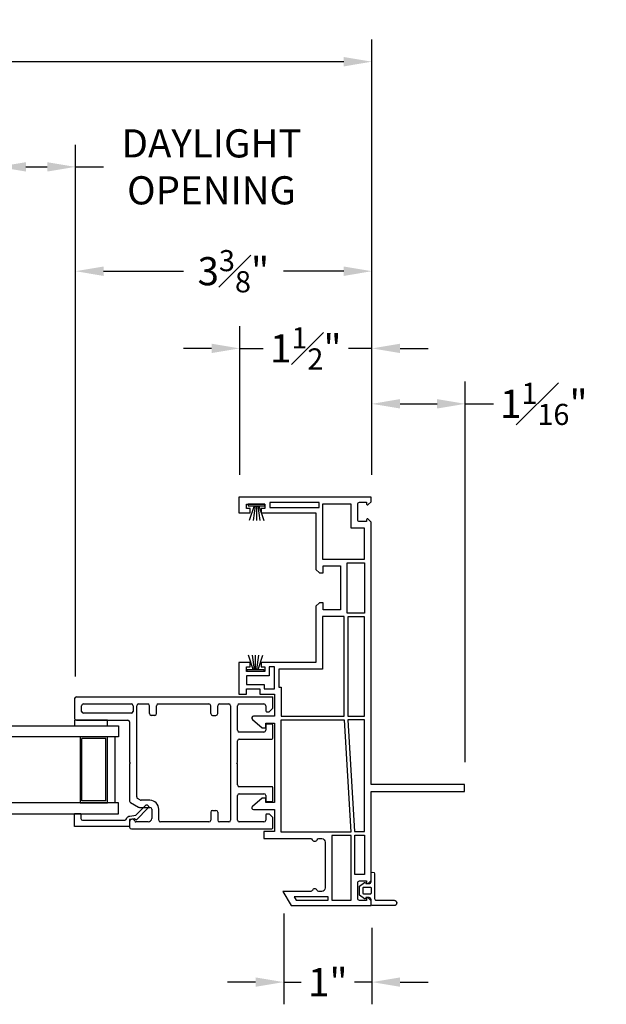
# Model space of a CAD drawing. Extents: x 110.4 to 165.4, y -7.9 to 58.8.
# Drawn here: x 158.7 to 165.4, y -7.9 to 3.3 of the extents above; entities that cross this region are included whole.
import ezdxf

# ---------------------------------------------------------------- set-up
doc = ezdxf.new("R2010")
doc.units = 0
doc.header["$LTSCALE"] = 0.3
doc.header["$MEASUREMENT"] = 0
doc.styles.add('ARCHITECTURAL', font='simplex.shx')
doc.dimstyles.new('DIM-MMSTACKED', dxfattribs={"dimscale": 0, "dimtxt": 0.08, "dimasz": 0.08, "dimexe": 0.063, "dimexo": 0.063, "dimgap": 0.03, "dimtad": 0, "dimtih": 1, "dimtoh": 1, "dimdec": 4, "dimzin": 4, "dimdsep": 46, "dimlunit": 4, "dimtxsty": 'ARCHITECTURAL', "dimcen": 0.02, "dimclrt": 7, "dimadec": 0, "dimazin": 0, "dimtfac": 0.75, "dimtdec": 4, "dimtmove": 0, "dimatfit": 3, "dimfxl": 1, "dimfrac": 1, "dimtolj": 1, "dimtzin": 4, "dimarcsym": 0})

# ---------------------------------------------------------------- blocks, each defined once
blk = doc.blocks.new('*D61')
at = {"color": 0, "lineweight": -2, "ltscale": 3.333333, "transparency": 16777216}
for p, q in [((144.071, -1.869), (144.071, 3.077)), ((162.735, -1.869), (162.735, 3.077)), ((144.391, 2.825), (151.699, 2.825)), ((162.415, 2.825), (155.108, 2.825))]:
    blk.add_line(p, q, dxfattribs=at)
at = {"color": 0, "ltscale": 3.333333, "transparency": 16777216}
for points in [[(144.391, 2.878), (144.391, 2.771), (144.071, 2.825)], [(162.415, 2.878), (162.415, 2.771), (162.735, 2.825)]]:
    blk.add_solid(points, dxfattribs=at)
at = {"layer": 'Defpoints', "color": 0, "ltscale": 3.333333, "transparency": 16777216}
for p in [(162.735, 2.825), (144.071, -2.121), (162.735, -2.121)]:
    blk.add_point(p, dxfattribs=at)
at = {"color": 7, "ltscale": 3.333333, "transparency": 16777216, "insert": (153.403, 2.825), "char_height": 0.32, "attachment_point": 5, "style": 'ARCHITECTURAL'}
blk.add_mtext('\\A1;FRAME WIDTH', dxfattribs=at)
blk = doc.blocks.new('*D62')
at = {"color": 0, "lineweight": -2, "ltscale": 3.333333, "transparency": 16777216}
for p, q in [((158.487, -4.169), (158.487, 1.882)), ((159.37, -4.159), (159.37, 1.882)), ((158.807, 1.63), (159.05, 1.63)), ((159.37, 1.63), (159.69, 1.63))]:
    blk.add_line(p, q, dxfattribs=at)
at = {"color": 0, "ltscale": 3.333333, "transparency": 16777216}
for points in [[(158.807, 1.683), (158.807, 1.577), (158.487, 1.63)], [(159.05, 1.683), (159.05, 1.577), (159.37, 1.63)]]:
    blk.add_solid(points, dxfattribs=at)
at = {"layer": 'Defpoints', "color": 0, "ltscale": 3.333333, "transparency": 16777216}
for p in [(159.37, 1.63), (158.487, -4.421), (159.37, -4.411)]:
    blk.add_point(p, dxfattribs=at)
at = {"color": 7, "ltscale": 3.333333, "transparency": 16777216, "insert": (160.915, 2.057), "char_height": 0.32, "attachment_point": 2, "style": 'ARCHITECTURAL'}
blk.add_mtext('\\A1;DAYLIGHT\\POPENING', dxfattribs=at)
blk = doc.blocks.new('*D66')
at = {"color": 0, "lineweight": -2, "ltscale": 3.333333, "transparency": 16777216}
for p, q in [((159.37, -4.159), (159.37, 0.697)), ((162.735, -1.869), (162.735, 0.697)), ((159.69, 0.445), (160.595, 0.445)), ((162.415, 0.445), (161.73, 0.445))]:
    blk.add_line(p, q, dxfattribs=at)
at = {"color": 0, "ltscale": 3.333333, "transparency": 16777216}
for points in [[(159.69, 0.498), (159.69, 0.391), (159.37, 0.445)], [(162.415, 0.498), (162.415, 0.391), (162.735, 0.445)]]:
    blk.add_solid(points, dxfattribs=at)
at = {"layer": 'Defpoints', "color": 0, "ltscale": 3.333333, "transparency": 16777216}
for p in [(162.735, 0.445), (162.735, -2.121), (159.37, -4.411)]:
    blk.add_point(p, dxfattribs=at)
at = {"color": 7, "ltscale": 3.333333, "transparency": 16777216, "insert": (161.163, 0.445), "char_height": 0.32, "attachment_point": 5, "style": 'ARCHITECTURAL'}
blk.add_mtext('\\A1;3{\\H0.75x;\\S3#8;}"', dxfattribs=at)
blk = doc.blocks.new('*D67')
at = {"color": 0, "lineweight": -2, "ltscale": 3.333333, "transparency": 16777216}
for p, q in [((161.235, -1.869), (161.235, -0.18)), ((162.735, -1.869), (162.735, -0.18)), ((160.915, -0.432), (160.595, -0.432)), ((161.235, -0.432), (161.5, -0.432)), ((162.735, -0.432), (162.471, -0.432)), ((163.055, -0.432), (163.375, -0.432))]:
    blk.add_line(p, q, dxfattribs=at)
at = {"color": 0, "ltscale": 3.333333, "transparency": 16777216}
for points in [[(160.915, -0.379), (160.915, -0.485), (161.235, -0.432)], [(163.055, -0.379), (163.055, -0.485), (162.735, -0.432)]]:
    blk.add_solid(points, dxfattribs=at)
at = {"layer": 'Defpoints', "color": 0, "ltscale": 3.333333, "transparency": 16777216}
for p in [(162.735, -0.432), (161.235, -2.121), (162.735, -2.121)]:
    blk.add_point(p, dxfattribs=at)
at = {"color": 7, "ltscale": 3.333333, "transparency": 16777216, "insert": (161.985, -0.432), "char_height": 0.32, "attachment_point": 5, "style": 'ARCHITECTURAL'}
blk.add_mtext('\\A1;1{\\H0.75x;\\S1#2;}"', dxfattribs=at)
blk = doc.blocks.new('*D53')
at = {"color": 0, "lineweight": -2, "ltscale": 3.333333, "transparency": 16777216}
for p, q in [((162.735, -1.869), (162.735, -0.81)), ((163.795, -5.134), (163.795, -0.81)), ((163.055, -1.062), (163.475, -1.062)), ((163.795, -1.062), (164.115, -1.062))]:
    blk.add_line(p, q, dxfattribs=at)
at = {"color": 0, "ltscale": 3.333333, "transparency": 16777216}
for points in [[(163.055, -1.008), (163.055, -1.115), (162.735, -1.062)], [(163.475, -1.008), (163.475, -1.115), (163.795, -1.062)]]:
    blk.add_solid(points, dxfattribs=at)
at = {"layer": 'Defpoints', "color": 0, "ltscale": 3.333333, "transparency": 16777216}
for p in [(163.795, -1.062), (162.735, -2.121), (163.795, -5.386)]:
    blk.add_point(p, dxfattribs=at)
at = {"color": 7, "ltscale": 3.333333, "transparency": 16777216, "insert": (164.687, -1.062), "char_height": 0.32, "attachment_point": 5, "style": 'ARCHITECTURAL'}
blk.add_mtext('\\A1;1{\\H0.75x;\\S1#16;}"', dxfattribs=at)
blk = doc.blocks.new('*D56')
at = {"color": 0, "lineweight": -2, "ltscale": 3.333333, "transparency": 16777216}
for p, q in [((161.735, -6.853), (161.735, -7.883)), ((162.735, -7.013), (162.735, -7.883)), ((161.415, -7.631), (161.095, -7.631)), ((161.735, -7.631), (161.932, -7.631)), ((162.735, -7.631), (162.538, -7.631)), ((163.055, -7.631), (163.375, -7.631))]:
    blk.add_line(p, q, dxfattribs=at)
at = {"color": 0, "ltscale": 3.333333, "transparency": 16777216}
for points in [[(161.415, -7.578), (161.415, -7.684), (161.735, -7.631)], [(163.055, -7.578), (163.055, -7.684), (162.735, -7.631)]]:
    blk.add_solid(points, dxfattribs=at)
at = {"layer": 'Defpoints', "color": 0, "ltscale": 3.333333, "transparency": 16777216}
for p in [(161.735, -6.601), (162.735, -6.761), (161.735, -7.631)]:
    blk.add_point(p, dxfattribs=at)
at = {"color": 7, "ltscale": 3.333333, "transparency": 16777216, "insert": (162.235, -7.631), "char_height": 0.32, "attachment_point": 5, "style": 'ARCHITECTURAL'}
blk.add_mtext('\\A1;1"', dxfattribs=at)
blk = doc.blocks.new('Weatherstrip')
at = {"linetype": 'Continuous'}
for p, q in [((100.637, 8.108), (100.637, 8.298)), ((100.637, 8.298), (100.657, 8.298)), ((100.657, 8.298), (100.657, 8.108)), ((100.657, 8.23), (100.822, 8.285)), ((100.657, 8.216), (100.822, 8.239)), ((100.657, 8.203), (100.822, 8.203)), ((100.657, 8.189), (100.822, 8.166)), ((100.657, 8.175), (100.822, 8.12)), ((100.657, 8.108), (100.637, 8.108))]:
    blk.add_line(p, q, dxfattribs=at)
blk.add_line((100.657, 8.108), (100.657, 8.108))
blk = doc.blocks.new('1.375 FIN SET BACK W Stucco Key')
for points in [[(11.793, 15.321), (11.171, 15.321), (11.171, 14.68), (11.131, 14.64), (11.091, 14.64), (11.091, 14.721), (10.891, 14.721), (10.891, 14.221), (11.091, 14.221), (11.091, 14.301), (11.131, 14.301), (11.171, 14.261), (11.171, 13.621), (11.793, 13.621), (11.793, 13.571), (11.751, 13.571), (11.751, 13.521), (11.961, 13.521), (11.961, 13.571), (11.918, 13.571), (11.918, 13.621), (12.046, 13.621), (12.046, 13.261), (11.961, 13.261), (11.961, 13.321), (11.81, 13.321), (11.81, 13.261), (11.641, 13.261), (11.641, 13.011), (11.879, 13.011, -0.700208), (11.892, 12.975), (11.781, 12.881), (11.741, 12.881), (11.741, 12.931), (11.641, 12.931), (11.641, 12.031), (11.741, 12.031), (11.741, 12.081), (11.781, 12.081), (11.892, 11.988, -0.700208), (11.879, 11.951), (11.641, 11.951), (11.641, 11.701), (11.761, 11.701), (11.761, 11.621), (11.231, 11.621, 0.298217), (11.213, 11.609, -0.654654), (11.158, 11.609, 0.298217), (11.14, 11.621), (11.106, 11.621, 0.414214), (11.066, 11.581), (11.066, 11.061, 0.414214), (11.106, 11.021), (11.14, 11.021, 0.298217), (11.158, 11.033, -0.654654), (11.213, 11.033, 0.298217), (11.231, 11.021), (11.546, 11.021), (11.454, 10.861), (10.546, 10.861), (10.546, 10.915), (10.578, 10.947, -0.668179), (10.596, 10.94), (10.596, 10.92), (10.676, 10.92, 0.414214), (10.696, 10.94), (10.696, 11.12, 0.414214), (10.676, 11.14), (10.596, 11.14), (10.596, 11.12, -0.668179), (10.578, 11.113), (10.546, 11.145), (10.546, 12.156), (9.486, 12.156), (9.486, 12.236), (10.546, 12.236), (10.546, 15.217), (10.578, 15.25, -0.668179), (10.596, 15.243), (10.596, 15.223), (10.676, 15.223, 0.414214), (10.696, 15.243), (10.696, 15.422, 0.414214), (10.676, 15.442), (10.596, 15.442), (10.596, 15.422, -0.668179), (10.578, 15.415), (10.546, 15.448), (10.546, 15.501), (12.046, 15.501), (12.046, 15.321), (11.918, 15.321), (11.918, 15.371), (11.961, 15.371), (11.961, 15.421), (11.751, 15.421), (11.751, 15.371), (11.793, 15.371)], [(10.546, 11.131), (10.546, 11.221, 1), (10.506, 11.221), (10.506, 10.941, -0.414214), (10.486, 10.921), (10.283, 10.921, 1), (10.283, 10.861), (10.526, 10.861, 0.414214), (10.546, 10.881), (10.546, 10.931, -0.414214), (10.566, 10.951), (10.606, 10.951), (10.606, 10.946, 0.606815), (10.619, 10.939), (10.676, 10.979), (10.676, 11.083), (10.619, 11.123, 0.606815), (10.606, 11.117), (10.606, 11.111), (10.566, 11.111, -0.414214)], [(10.546, 11, 0.414214), (10.556, 10.99), (10.626, 10.99, 0.414214), (10.636, 11), (10.636, 11.061, 0.414214), (10.626, 11.071), (10.556, 11.071, 0.414214), (10.546, 11.061)]]:
    blk.add_lwpolyline(points, format="xyb", close=True)
for points in [[(11.136, 15.441), (11.696, 15.441), (11.696, 15.381), (11.136, 15.381)], [(10.621, 15.147), (10.771, 15.147), (10.771, 15.421), (11.096, 15.421), (11.096, 14.796), (10.621, 14.796)], [(10.816, 14.181), (10.816, 14.756), (10.621, 14.756), (10.621, 14.181)], [(10.621, 13.011), (10.621, 14.141), (10.811, 14.141), (10.811, 13.011)], [(11.096, 14.146), (11.096, 13.546), (11.591, 13.546), (11.591, 13.341), (11.566, 13.341), (11.566, 13.011), (10.851, 13.011), (10.851, 14.146)], [(11.76, 13.321), (11.641, 13.321), (11.641, 13.571), (11.701, 13.571), (11.701, 13.471), (11.961, 13.471), (11.961, 13.371), (11.76, 13.371)], [(10.811, 12.971), (10.735, 11.701), (10.621, 11.701), (10.621, 12.971)], [(10.776, 11.696), (11.566, 11.696), (11.566, 12.971), (10.851, 12.971)], [(10.731, 11.215), (10.731, 11.661), (10.621, 11.661), (10.621, 11.215)], [(10.991, 10.921), (10.771, 10.921), (10.771, 11.656), (10.991, 11.656)], [(11.031, 10.961), (11.419, 10.961), (11.396, 10.921), (11.031, 10.921)]]:
    blk.add_lwpolyline(points, close=True)
blk.add_point((10.253, 10.891))

msp = doc.modelspace()

# ---------------------------------------------------------------- linework, layer by layer
for p, q in [((159.36036, -4.41074), (159.36036, -4.63574)), ((159.38036, -4.39074), (161.61036, -4.39074)), ((159.46036, -4.47074), (160.00536, -4.47074)), ((160.08536, -4.47074), (160.19036, -4.47074)), ((160.31036, -4.47074), (160.88536, -4.47074)), ((161.00536, -4.47074), (161.11036, -4.47074)), ((161.23036, -4.47074), (161.51036, -4.47074)), ((161.61036, -4.5166), (161.61036, -4.39074)), ((159.44036, -4.55574), (159.44036, -4.49074)), ((160.00536, -4.57574), (159.46036, -4.57574)), ((160.02536, -4.49074), (160.02536, -4.55574)), ((160.06536, -5.52739), (160.06536, -4.49074)), ((160.21036, -4.58074), (160.21036, -4.49074)), ((160.29036, -4.58074), (160.29036, -4.49074)), ((160.90536, -4.58074), (160.90536, -4.49074)), ((160.98536, -4.58074), (160.98536, -4.49074)), ((161.13036, -4.49074), (161.13036, -5.79074)), ((161.21036, -4.77074), (161.21036, -4.49074)), ((161.53036, -4.49074), (161.53036, -4.55074)), ((161.54036, -4.56074), (161.56621, -4.56074)), ((161.57329, -4.55781), (161.60743, -4.52367)), ((159.38036, -4.65574), (159.96536, -4.65574)), ((159.98536, -4.67574), (159.98536, -5.13074)), ((160.27036, -4.60074), (160.23036, -4.60074)), ((160.92536, -4.60074), (160.96536, -4.60074)), ((161.51036, -4.79074), (161.23036, -4.79074)), ((161.53036, -4.71074), (161.53036, -4.77074)), ((161.60036, -4.70074), (161.54036, -4.70074)), ((161.61036, -4.86074), (161.61036, -4.71074)), ((159.44336, -5.57324), (159.44336, -4.86324)), ((159.71536, -4.86324), (159.44336, -4.86324)), ((161.21036, -5.13074), (161.21036, -4.89074)), ((161.23036, -4.87074), (161.60036, -4.87074)), ((159.98536, -5.13074), (159.99536, -5.14074)), ((159.99536, -5.14074), (159.98536, -5.15074)), ((161.20036, -5.14074), (161.21036, -5.13074)), ((161.21036, -5.15074), (161.20036, -5.14074)), ((159.98536, -5.15074), (159.98536, -5.57358)), ((161.21036, -5.39074), (161.21036, -5.15074)), ((161.60036, -5.41074), (161.23036, -5.41074)), ((161.61036, -5.57074), (161.61036, -5.42074)), ((159.71536, -5.57324), (159.44336, -5.57324)), ((159.99536, -5.5909), (160.08572, -5.64306)), ((160.10715, -5.56306), (160.07536, -5.54471)), ((160.21536, -5.56574), (160.11715, -5.56574)), ((161.21036, -5.79074), (161.21036, -5.51074)), ((161.23036, -5.49074), (161.51036, -5.49074)), ((161.53036, -5.51074), (161.53036, -5.57074)), ((161.54036, -5.58074), (161.60036, -5.58074)), ((160.09572, -5.64574), (160.21536, -5.64574)), ((160.23536, -5.66574), (160.23536, -5.77074)), ((160.31536, -5.79074), (160.31536, -5.66574)), ((160.90536, -5.70074), (160.90536, -5.79074)), ((160.92536, -5.68074), (160.96536, -5.68074)), ((160.98536, -5.70074), (160.98536, -5.79074)), ((159.98536, -5.81074), (159.98536, -5.87074)), ((160.19536, -5.81074), (160.05409, -5.81074)), ((160.88536, -5.81074), (160.33536, -5.81074)), ((161.11036, -5.81074), (161.00536, -5.81074)), ((161.51036, -5.81074), (161.23036, -5.81074)), ((161.53036, -5.73074), (161.53036, -5.79074)), ((161.54036, -5.72074), (161.56621, -5.72074)), ((161.60743, -5.75781), (161.57329, -5.72367)), ((161.61036, -5.88074), (161.61036, -5.76489)), ((160.00536, -5.89074), (161.60036, -5.89074)), ((162.06706, -6.58844), (162.06706, -6.58844))]:
    msp.add_line(p, q)
for points in [[(159.73536, -4.65574), (159.36036, -4.65574), (159.36036, -4.71824), (159.73536, -4.71824)], [(159.86036, -4.84324), (157.98701, -4.84324), (157.98701, -4.71824), (159.86036, -4.71824)], [(159.42336, -5.59324), (159.73536, -5.59324), (159.73536, -4.84324), (159.42336, -4.84324)]]:
    msp.add_lwpolyline(points, close=True)
for points in [[(159.71536, -5.57324), (159.71536, -4.86324)], [(159.82036, -5.59324), (159.82036, -4.84324)], [(157.98701, -5.71824), (159.86036, -5.71824), (159.86036, -5.59324), (157.98701, -5.59324), (157.98701, -5.71824)]]:
    msp.add_lwpolyline(points)
msp.add_lwpolyline([(159.43136, -5.77167, 0.41421354), (159.45136, -5.79167), (159.92913, -5.79167, 0.33196074), (159.9483, -5.77736, -0.29965472), (159.98784, -5.74407), (160.05714, -5.73556), (160.16597, -5.62346, -1.00000001), (160.19395, -5.65062), (160.05778, -5.7909), (160.03995, -5.77697), (159.98536, -5.78367), (159.98536, -5.86267), (159.36036, -5.86267), (159.36036, -5.71667), (159.43136, -5.71667)], format="xyb", close=True)
for centre, radius, start, end in [((159.38036, -4.41074), 0.02, 90, 180), ((159.46036, -4.49074), 0.02, 90, 180), ((160.00536, -4.49074), 0.02, 0, 90), ((160.08536, -4.49074), 0.02, 90, 180), ((160.19036, -4.49074), 0.02, 0, 90), ((160.31036, -4.49074), 0.02, 90, 180), ((160.88536, -4.49074), 0.02, 0, 90), ((161.00536, -4.49074), 0.02, 90, 180), ((161.11036, -4.49074), 0.02, 0, 90), ((161.23036, -4.49074), 0.02, 90, 180), ((161.51036, -4.49074), 0.02, 0, 90), ((159.46036, -4.55574), 0.02, 180, 270), ((160.00536, -4.55574), 0.02, 270, 0), ((160.23036, -4.58074), 0.02, 180, 270), ((160.27036, -4.58074), 0.02, 270, 0), ((160.92536, -4.58074), 0.02, 180, 270), ((160.96536, -4.58074), 0.02, 270, 0), ((161.54036, -4.55074), 0.01, 180, 270), ((161.56621, -4.55074), 0.01, 270, 315), ((161.60036, -4.5166), 0.01, 315, 0), ((159.38036, -4.63574), 0.02, 180, 270), ((159.96536, -4.67574), 0.02, 0, 90), ((161.23036, -4.77074), 0.02, 180, 270), ((161.51036, -4.77074), 0.02, 270, 0), ((161.54036, -4.71074), 0.01, 90, 180), ((161.60036, -4.71074), 0.01, 0, 90), ((161.23036, -4.89074), 0.02, 90, 180), ((161.60036, -4.86074), 0.01, 270, 0), ((161.23036, -5.39074), 0.02, 180, 270), ((161.60036, -5.42074), 0.01, 0, 90), ((160.00536, -5.57358), 0.02, 180, 240), ((160.08536, -5.52739), 0.02, 180, 240), ((160.11715, -5.54574), 0.02, 240, 270), ((160.21536, -5.66574), 0.1, 0, 90), ((161.23036, -5.51074), 0.02, 90, 180), ((161.51036, -5.51074), 0.02, 0, 90), ((161.54036, -5.57074), 0.01, 180, 270), ((161.60036, -5.57074), 0.01, 270, 0), ((160.09572, -5.62574), 0.02, 240, 270), ((160.21536, -5.66574), 0.02, 0, 90), ((160.92536, -5.70074), 0.02, 90, 180), ((160.96536, -5.70074), 0.02, 0, 90), ((160.01536, -5.81074), 0.03, 14.477512, 180), ((160.05409, -5.80074), 0.01, 194.477512, 270), ((160.19536, -5.77074), 0.04, 270, 0), ((160.33536, -5.79074), 0.02, 180, 270), ((160.88536, -5.79074), 0.02, 270, 0), ((161.00536, -5.79074), 0.02, 180, 270), ((161.11036, -5.79074), 0.02, 270, 0), ((161.23036, -5.79074), 0.02, 180, 270), ((161.51036, -5.79074), 0.02, 270, 0), ((161.54036, -5.73074), 0.01, 90, 180), ((161.56621, -5.73074), 0.01, 45, 90), ((161.60036, -5.76489), 0.01, 0, 45), ((160.00536, -5.87074), 0.02, 180, 270), ((161.60036, -5.88074), 0.01, 270, 0)]:
    msp.add_arc(centre, radius, start, end)

# ---------------------------------------------------------------- block references
at = {"xscale": -1}
msp.add_blockref('1.375 FIN SET BACK W Stucco Key', (173.27128, -17.62214), dxfattribs=at)
at = {"xscale": -1, "rotation": 90}
msp.add_blockref('Weatherstrip', (169.62792, 98.4357), dxfattribs=at)
at = {"rotation": 90.00000000000001}
msp.add_blockref('Weatherstrip', (169.61792, -104.73757), dxfattribs=at)

# ---------------------------------------------------------------- dimensions: what is measured, and where the dimension line sits
at = {"ltscale": 3.333333}
dim = msp.add_linear_dim(base=(162.73536, 2.82476), p1=(144.07135, -2.12094), p2=(162.73536, -2.12094), text='FRAME WIDTH', dimstyle='DIM-MMSTACKED', override={"dimscale": 4, "dimpost": '\\X'}, dxfattribs=at)
dim.commit()
dim.dimension.update_dxf_attribs({"geometry": '*D61', "text_midpoint": (153.40335, 2.82476)})
dim = msp.add_linear_dim(base=(159.37036, 1.63011), p1=(158.48701, -4.42074), p2=(159.37036, -4.41074), text='DAYLIGHT\\POPENING', dimstyle='DIM-MMSTACKED', override={"dimscale": 4, "dimpost": '\\X'}, dxfattribs=at)
dim.commit()
dim.dimension.update_dxf_attribs({"geometry": '*D62', "text_midpoint": (160.91512, 1.63011), "dimtype": 160})
for base, p1, p2, picture, middle in [((162.73536, 0.44463), (159.37036, -4.41074), (162.73536, -2.12094), '*D66', (161.16274, 0.44463)), ((162.73536, -0.43207), (161.23536, -2.12094), (162.73536, -2.12094), '*D67', (161.98536, -0.43207)), ((163.79536, -1.06164), (162.73536, -2.12094), (163.79536, -5.38594), '*D53', (164.68678, -1.06164)), ((161.73536, -7.63109), (162.73536, -6.76094), (161.73536, -6.60094), '*D56', (162.23536, -7.63109))]:
    dim = msp.add_linear_dim(base=base, p1=p1, p2=p2, dimstyle='DIM-MMSTACKED', override={"dimscale": 4, "dimpost": '\\X'}, dxfattribs=at)
    dim.commit()
    dim.dimension.update_dxf_attribs({"geometry": picture, "text_midpoint": middle, "dimtype": 160})

doc.saveas('drawing.dxf')
